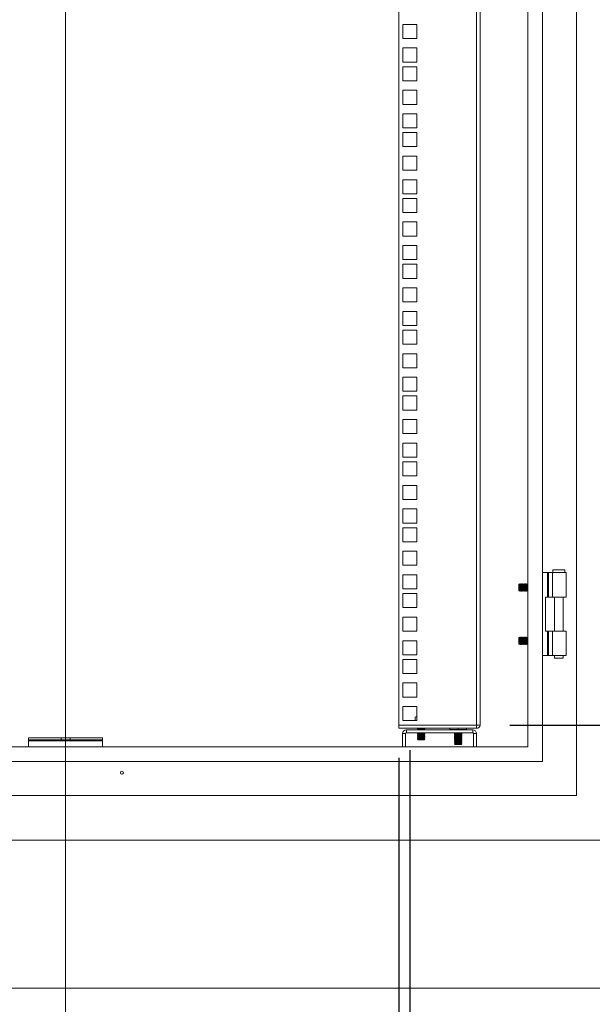
# Model space of a CAD drawing. Units: millimetres. Extents: x 63 to 8605, y 73 to 6119.
# Drawn here: x 4693 to 5080, y 1971 to 2636 of the extents above; entities that cross this region are included whole.
import ezdxf

# ---------------------------------------------------------------- set-up
doc = ezdxf.new("R2010")
doc.units = ezdxf.units.MM
doc.header["$LTSCALE"] = 5
doc.header["$PDSIZE"] = -1
doc.layers.add('Dimensions', color=7, linetype='Continuous')
doc.styles.get("Standard").update_dxf_attribs({"font": 'romans.shx', "width": 0.8})
doc.dimstyles.new('SLDDIMSTYLE2', dxfattribs={"dimscale": 10, "dimtxt": 2.5, "dimasz": 3.302, "dimexe": 1, "dimexo": 1, "dimgap": 0.926042, "dimtad": 1, "dimdec": 0, "dimrnd": 1e-09, "dimzin": 12, "dimdsep": 46, "dimtxsty": 'Standard', "dimcen": 2, "dimadec": 0, "dimazin": 3, "dimtfac": 1, "dimtdec": 0, "dimtmove": 0, "dimatfit": 0, "dimfxl": 1, "dimfrac": 2, "dimtolj": 1, "dimtzin": 12, "dimarcsym": 0})

# ---------------------------------------------------------------- blocks, each defined once
blk = doc.blocks.new('*D8')
at = {"layer": 'Defpoints', "color": 0, "transparency": 16777216}
for p in [(5004.34, 3496.49), (5441.23, 3496.49), (5004.27, 2159.84)]:
    blk.add_point(p, dxfattribs=at)
at = {"layer": 'Dimensions', "color": 0, "lineweight": -2, "transparency": 16777216}
for p, q in [((5024.34, 3496.49), (5461.23, 3496.49)), ((5441.23, 2225.88), (5441.23, 3430.45)), ((5024.27, 2159.84), (5461.23, 2159.84))]:
    blk.add_line(p, q, dxfattribs=at)
at = {"layer": 'Dimensions', "color": 0, "transparency": 16777216}
for points in [[(5430.22, 3430.45), (5452.24, 3430.45), (5441.23, 3496.49)], [(5430.22, 2225.88), (5452.24, 2225.88), (5441.23, 2159.84)]]:
    blk.add_solid(points, dxfattribs=at)
at = {"layer": 'Dimensions', "color": 0, "transparency": 16777216, "insert": (5397.71, 2828.16), "char_height": 50, "attachment_point": 5, "rotation": 90}
blk.add_mtext('\\A1;1337', dxfattribs=at)
blk = doc.blocks.new('*D9')
at = {"layer": 'Defpoints', "color": 0, "transparency": 16777216}
for p in [(4499.34, 2157.84), (4949.34, 2157.84), (4949.34, 1696.64)]:
    blk.add_point(p, dxfattribs=at)
at = {"layer": 'Dimensions', "color": 0, "lineweight": -2, "transparency": 16777216}
for p, q in [((4499.34, 2137.84), (4499.34, 1676.64)), ((4949.34, 2137.84), (4949.34, 1676.64)), ((4565.38, 1696.64), (4883.3, 1696.64))]:
    blk.add_line(p, q, dxfattribs=at)
at = {"layer": 'Dimensions', "color": 0, "transparency": 16777216}
for points in [[(4565.38, 1707.64), (4565.38, 1685.63), (4499.34, 1696.64)], [(4883.3, 1707.64), (4883.3, 1685.63), (4949.34, 1696.64)]]:
    blk.add_solid(points, dxfattribs=at)
at = {"layer": 'Dimensions', "color": 0, "transparency": 16777216, "insert": (4724.34, 1753.25), "char_height": 50, "attachment_point": 5}
blk.add_mtext('\\A1;450 I/S', dxfattribs=at)
blk = doc.blocks.new('*D10')
at = {"layer": 'Defpoints', "color": 0, "transparency": 16777216}
for p in [(4491.84, 2162.99), (4956.84, 2162.99), (4956.84, 1571.75)]:
    blk.add_point(p, dxfattribs=at)
at = {"layer": 'Dimensions', "color": 0, "lineweight": -2, "transparency": 16777216}
for p, q in [((4491.84, 2142.99), (4491.84, 1551.75)), ((4956.84, 2142.99), (4956.84, 1551.75)), ((4557.88, 1571.75), (4890.8, 1571.75))]:
    blk.add_line(p, q, dxfattribs=at)
at = {"layer": 'Dimensions', "color": 0, "transparency": 16777216}
for points in [[(4557.88, 1582.76), (4557.88, 1560.74), (4491.84, 1571.75)], [(4890.8, 1582.76), (4890.8, 1560.74), (4956.84, 1571.75)]]:
    blk.add_solid(points, dxfattribs=at)
at = {"layer": 'Dimensions', "color": 0, "transparency": 16777216, "insert": (4724.34, 1615.27), "char_height": 50, "width": 336.7819, "attachment_point": 5}
blk.add_mtext('\\A1;465 CRS', dxfattribs=at)
blk = doc.blocks.new('*D11')
at = {"layer": 'Defpoints', "color": 0, "transparency": 16777216}
for p in [(5004.34, 2159.84), (5099.34, 2082.34), (5441.23, 2082.34)]:
    blk.add_point(p, dxfattribs=at)
at = {"layer": 'Dimensions', "color": 0, "lineweight": -2, "transparency": 16777216}
for p, q in [((5441.23, 2225.88), (5441.23, 2291.92)), ((5024.34, 2159.84), (5461.23, 2159.84)), ((5441.23, 2159.84), (5441.23, 2082.34)), ((5119.34, 2082.34), (5461.23, 2082.34)), ((5441.23, 2016.3), (5441.23, 1848.45))]:
    blk.add_line(p, q, dxfattribs=at)
at = {"layer": 'Dimensions', "color": 0, "transparency": 16777216}
for points in [[(5430.22, 2225.88), (5452.24, 2225.88), (5441.23, 2159.84)], [(5430.22, 2016.3), (5452.24, 2016.3), (5441.23, 2082.34)]]:
    blk.add_solid(points, dxfattribs=at)
at = {"layer": 'Dimensions', "color": 0, "transparency": 16777216, "insert": (5397.71, 1899.35), "char_height": 50, "attachment_point": 5, "rotation": 90}
blk.add_mtext('\\A1;78', dxfattribs=at)

msp = doc.modelspace()

# ---------------------------------------------------------------- linework, layer by layer
at = {"color": 7, "linetype": 'Continuous', "lineweight": 18}
for p, q in [((4724.34, 3862.65), (4724.34, 1890.23)), ((5069.34, 2112.34), (5069.34, 3577.34)), ((5046.34, 2135.34), (5046.34, 3554.34)), ((4724.34, 3547.62), (4724.34, 1814.47)), ((5036.34, 2145.34), (5036.34, 3544.34)), ((4949.34, 2159.84), (4949.34, 3496.49)), ((5001.74, 2159.84), (5001.74, 3496.49)), ((5004.34, 3495.89), (5004.34, 2160.44)), ((4961.59, 2632.89), (4952.09, 2632.89)), ((4952.09, 2632.89), (4952.09, 2623.39)), ((4961.59, 2623.39), (4961.59, 2632.89)), ((4952.09, 2623.39), (4961.59, 2623.39)), ((4961.59, 2616.99), (4952.09, 2616.99)), ((4952.09, 2616.99), (4952.09, 2607.49)), ((4961.59, 2607.49), (4961.59, 2616.99)), ((4952.09, 2607.49), (4961.59, 2607.49)), ((4961.59, 2604.34), (4952.09, 2604.34)), ((4952.09, 2604.34), (4952.09, 2594.84)), ((4961.59, 2594.84), (4961.59, 2604.34)), ((4952.09, 2594.84), (4961.59, 2594.84)), ((4961.59, 2588.44), (4952.09, 2588.44)), ((4952.09, 2588.44), (4952.09, 2578.94)), ((4961.59, 2578.94), (4961.59, 2588.44)), ((4952.09, 2578.94), (4961.59, 2578.94)), ((4961.59, 2572.54), (4952.09, 2572.54)), ((4952.09, 2572.54), (4952.09, 2563.04)), ((4961.59, 2563.04), (4961.59, 2572.54)), ((4952.09, 2563.04), (4961.59, 2563.04)), ((4961.59, 2559.89), (4952.09, 2559.89)), ((4952.09, 2559.89), (4952.09, 2550.39)), ((4961.59, 2550.39), (4961.59, 2559.89)), ((4952.09, 2550.39), (4961.59, 2550.39)), ((4961.59, 2543.99), (4952.09, 2543.99)), ((4952.09, 2543.99), (4952.09, 2534.49)), ((4961.59, 2534.49), (4961.59, 2543.99)), ((4952.09, 2534.49), (4961.59, 2534.49)), ((4961.59, 2528.09), (4952.09, 2528.09)), ((4952.09, 2528.09), (4952.09, 2518.59)), ((4961.59, 2518.59), (4961.59, 2528.09)), ((4952.09, 2518.59), (4961.59, 2518.59)), ((4961.59, 2515.44), (4952.09, 2515.44)), ((4952.09, 2515.44), (4952.09, 2505.94)), ((4961.59, 2505.94), (4961.59, 2515.44)), ((4952.09, 2505.94), (4961.59, 2505.94)), ((4961.59, 2499.54), (4952.09, 2499.54)), ((4952.09, 2499.54), (4952.09, 2490.04)), ((4961.59, 2490.04), (4961.59, 2499.54)), ((4952.09, 2490.04), (4961.59, 2490.04)), ((4961.59, 2483.64), (4952.09, 2483.64)), ((4952.09, 2483.64), (4952.09, 2474.14)), ((4961.59, 2474.14), (4961.59, 2483.64)), ((4952.09, 2474.14), (4961.59, 2474.14)), ((4961.59, 2470.99), (4952.09, 2470.99)), ((4952.09, 2470.99), (4952.09, 2461.49)), ((4961.59, 2461.49), (4961.59, 2470.99)), ((4952.09, 2461.49), (4961.59, 2461.49)), ((4961.59, 2455.09), (4952.09, 2455.09)), ((4952.09, 2455.09), (4952.09, 2445.59)), ((4961.59, 2445.59), (4961.59, 2455.09)), ((4952.09, 2445.59), (4961.59, 2445.59)), ((4961.59, 2439.19), (4952.09, 2439.19)), ((4952.09, 2439.19), (4952.09, 2429.69)), ((4961.59, 2429.69), (4961.59, 2439.19)), ((4952.09, 2429.69), (4961.59, 2429.69)), ((4961.59, 2426.54), (4952.09, 2426.54)), ((4952.09, 2426.54), (4952.09, 2417.04)), ((4961.59, 2417.04), (4961.59, 2426.54)), ((4952.09, 2417.04), (4961.59, 2417.04)), ((4961.59, 2410.64), (4952.09, 2410.64)), ((4952.09, 2410.64), (4952.09, 2401.14)), ((4961.59, 2401.14), (4961.59, 2410.64)), ((4952.09, 2401.14), (4961.59, 2401.14)), ((4961.59, 2394.74), (4952.09, 2394.74)), ((4952.09, 2394.74), (4952.09, 2385.24)), ((4961.59, 2385.24), (4961.59, 2394.74)), ((4952.09, 2385.24), (4961.59, 2385.24)), ((4961.59, 2382.09), (4952.09, 2382.09)), ((4952.09, 2382.09), (4952.09, 2372.59)), ((4961.59, 2372.59), (4961.59, 2382.09)), ((4952.09, 2372.59), (4961.59, 2372.59)), ((4961.59, 2366.19), (4952.09, 2366.19)), ((4952.09, 2366.19), (4952.09, 2356.69)), ((4961.59, 2356.69), (4961.59, 2366.19)), ((4952.09, 2356.69), (4961.59, 2356.69)), ((4961.59, 2350.29), (4952.09, 2350.29)), ((4952.09, 2350.29), (4952.09, 2340.79)), ((4961.59, 2340.79), (4961.59, 2350.29)), ((4952.09, 2340.79), (4961.59, 2340.79)), ((4961.59, 2337.64), (4952.09, 2337.64)), ((4952.09, 2337.64), (4952.09, 2328.14)), ((4961.59, 2328.14), (4961.59, 2337.64)), ((4952.09, 2328.14), (4961.59, 2328.14)), ((4961.59, 2321.74), (4952.09, 2321.74)), ((4952.09, 2321.74), (4952.09, 2312.24)), ((4961.59, 2312.24), (4961.59, 2321.74)), ((4952.09, 2312.24), (4961.59, 2312.24)), ((4961.59, 2305.84), (4952.09, 2305.84)), ((4952.09, 2305.84), (4952.09, 2296.34)), ((4961.59, 2296.34), (4961.59, 2305.84)), ((4952.09, 2296.34), (4961.59, 2296.34)), ((4961.59, 2293.19), (4952.09, 2293.19)), ((4952.09, 2293.19), (4952.09, 2283.69)), ((4961.59, 2283.69), (4961.59, 2293.19)), ((4952.09, 2283.69), (4961.59, 2283.69)), ((4961.59, 2277.29), (4952.09, 2277.29)), ((4952.09, 2277.29), (4952.09, 2267.79)), ((4961.59, 2267.79), (4961.59, 2277.29)), ((4952.09, 2267.79), (4961.59, 2267.79)), ((4961.59, 2261.39), (4952.09, 2261.39)), ((4952.09, 2261.39), (4952.09, 2251.89)), ((4961.59, 2251.89), (4961.59, 2261.39)), ((5046.34, 2262.84), (5049.77, 2262.84)), ((5050.29, 2262.84), (5049.77, 2262.84)), ((5049.77, 2262.84), (5049.77, 2246.34)), ((5050.29, 2246.34), (5050.29, 2262.84)), ((5053, 2262.84), (5050.29, 2262.84)), ((5053, 2262.84), (5062.33, 2262.84)), ((5053, 2246.34), (5053, 2262.84)), ((5053.33, 2264.84), (5053.33, 2262.84)), ((5053.33, 2264.84), (5061.33, 2264.84)), ((5061.33, 2262.84), (5061.33, 2264.84)), ((5062.33, 2246.34), (5062.33, 2262.84)), ((5030.78, 2255.33), (5030.34, 2254.89)), ((5030.34, 2254.89), (5030.34, 2252.05)), ((5031.09, 2254.89), (5030.78, 2255.33)), ((5030.78, 2250.34), (5030.78, 2255.33)), ((5031.4, 2255.34), (5031.09, 2254.89)), ((5031.09, 2254.89), (5031.09, 2250.78)), ((5031.53, 2255.34), (5031.4, 2255.34)), ((5031.4, 2255.34), (5031.4, 2250.34)), ((5031.84, 2254.89), (5031.53, 2255.34)), ((5031.53, 2255.34), (5031.53, 2250.34)), ((5032.15, 2255.34), (5031.84, 2254.89)), ((5031.84, 2254.89), (5031.84, 2250.78)), ((5032.28, 2255.34), (5032.15, 2255.34)), ((5032.15, 2255.34), (5032.15, 2250.34)), ((5032.59, 2254.89), (5032.28, 2255.34)), ((5032.28, 2255.34), (5032.28, 2250.34)), ((5032.9, 2255.34), (5032.59, 2254.89)), ((5032.59, 2254.89), (5032.59, 2250.78)), ((5033.03, 2255.34), (5032.9, 2255.34)), ((5032.9, 2255.34), (5032.9, 2250.34)), ((5033.34, 2254.89), (5033.03, 2255.34)), ((5033.03, 2255.34), (5033.03, 2250.34)), ((5033.65, 2255.34), (5033.34, 2254.89)), ((5033.34, 2254.89), (5033.34, 2250.78)), ((5033.78, 2255.34), (5033.65, 2255.34)), ((5033.65, 2255.34), (5033.65, 2250.34)), ((5034.09, 2254.89), (5033.78, 2255.34)), ((5033.78, 2255.34), (5033.78, 2250.34)), ((5034.4, 2255.34), (5034.09, 2254.89)), ((5034.09, 2254.89), (5034.09, 2250.78)), ((5034.53, 2255.34), (5034.4, 2255.34)), ((5034.4, 2255.34), (5034.4, 2250.34)), ((5034.84, 2254.89), (5034.53, 2255.34)), ((5034.53, 2255.34), (5034.53, 2250.34)), ((5035.15, 2255.34), (5034.84, 2254.89)), ((5034.84, 2254.89), (5034.84, 2250.78)), ((5035.28, 2255.34), (5035.15, 2255.34)), ((5035.15, 2255.34), (5035.15, 2250.34)), ((5035.59, 2254.89), (5035.28, 2255.34)), ((5035.28, 2255.34), (5035.28, 2250.34)), ((5035.9, 2255.34), (5035.59, 2254.89)), ((5035.59, 2254.89), (5035.59, 2250.78)), ((5036.03, 2255.34), (5035.9, 2255.34)), ((5035.9, 2255.34), (5035.9, 2250.34)), ((5036.34, 2254.89), (5036.03, 2255.34)), ((5036.03, 2255.34), (5036.03, 2250.34)), ((4952.09, 2251.89), (4961.59, 2251.89)), ((4961.59, 2248.74), (4952.09, 2248.74)), ((4952.09, 2248.74), (4952.09, 2239.24)), ((4961.59, 2239.24), (4961.59, 2248.74)), ((5030.34, 2252.05), (5030.34, 2250.78)), ((5030.34, 2250.78), (5030.78, 2250.34)), ((5030.78, 2250.34), (5031.09, 2250.78)), ((5031.09, 2250.78), (5031.4, 2250.34)), ((5031.4, 2250.34), (5031.53, 2250.34)), ((5031.53, 2250.34), (5031.84, 2250.78)), ((5031.84, 2250.78), (5032.15, 2250.34)), ((5032.15, 2250.34), (5032.28, 2250.34)), ((5032.28, 2250.34), (5032.59, 2250.78)), ((5032.59, 2250.78), (5032.9, 2250.34)), ((5032.9, 2250.34), (5033.03, 2250.34)), ((5033.03, 2250.34), (5033.34, 2250.78)), ((5033.34, 2250.78), (5033.65, 2250.34)), ((5033.65, 2250.34), (5033.78, 2250.34)), ((5033.78, 2250.34), (5034.09, 2250.78)), ((5034.09, 2250.78), (5034.4, 2250.34)), ((5034.4, 2250.34), (5034.53, 2250.34)), ((5034.53, 2250.34), (5034.84, 2250.78)), ((5034.84, 2250.78), (5035.15, 2250.34)), ((5035.15, 2250.34), (5035.28, 2250.34)), ((5035.28, 2250.34), (5035.59, 2250.78)), ((5035.59, 2250.78), (5035.9, 2250.34)), ((5035.9, 2250.34), (5036.03, 2250.34)), ((5036.03, 2250.34), (5036.34, 2250.78)), ((5048.34, 2246.34), (5049.77, 2246.34)), ((5048.34, 2223.34), (5048.34, 2246.34)), ((5049.77, 2246.34), (5050.29, 2246.34)), ((5050.29, 2246.34), (5053, 2246.34)), ((5062.33, 2246.34), (5053, 2246.34)), ((5054.38, 2246.34), (5054.38, 2223.34)), ((5060.28, 2223.34), (5060.28, 2246.34)), ((4952.09, 2239.24), (4961.59, 2239.24)), ((4961.59, 2232.84), (4952.09, 2232.84)), ((4952.09, 2232.84), (4952.09, 2223.34)), ((4961.59, 2223.34), (4961.59, 2232.84)), ((4952.09, 2223.34), (4961.59, 2223.34)), ((5048.34, 2223.34), (5049.77, 2223.34)), ((5050.29, 2223.34), (5049.77, 2223.34)), ((5049.77, 2223.34), (5049.77, 2206.84)), ((5050.29, 2206.84), (5050.29, 2223.34)), ((5053, 2223.34), (5050.29, 2223.34)), ((5053, 2223.34), (5062.33, 2223.34)), ((5053, 2206.84), (5053, 2223.34)), ((5062.33, 2206.84), (5062.33, 2223.34)), ((4961.59, 2216.94), (4952.09, 2216.94)), ((4952.09, 2216.94), (4952.09, 2207.44)), ((4961.59, 2207.44), (4961.59, 2216.94)), ((5030.78, 2219.33), (5030.34, 2218.89)), ((5030.34, 2218.89), (5030.34, 2216.05)), ((5030.34, 2216.05), (5030.34, 2214.78)), ((5030.34, 2214.78), (5030.78, 2214.34)), ((5031.09, 2218.89), (5030.78, 2219.33)), ((5030.78, 2214.34), (5030.78, 2219.33)), ((5030.78, 2214.34), (5031.09, 2214.78)), ((5031.4, 2219.34), (5031.09, 2218.89)), ((5031.09, 2218.89), (5031.09, 2214.78)), ((5031.09, 2214.78), (5031.4, 2214.34)), ((5031.53, 2219.34), (5031.4, 2219.34)), ((5031.4, 2219.34), (5031.4, 2214.34)), ((5031.4, 2214.34), (5031.53, 2214.34)), ((5031.84, 2218.89), (5031.53, 2219.34)), ((5031.53, 2219.34), (5031.53, 2214.34)), ((5031.53, 2214.34), (5031.84, 2214.78)), ((5032.15, 2219.34), (5031.84, 2218.89)), ((5031.84, 2218.89), (5031.84, 2214.78)), ((5031.84, 2214.78), (5032.15, 2214.34)), ((5032.28, 2219.34), (5032.15, 2219.34)), ((5032.15, 2219.34), (5032.15, 2214.34)), ((5032.15, 2214.34), (5032.28, 2214.34)), ((5032.59, 2218.89), (5032.28, 2219.34)), ((5032.28, 2219.34), (5032.28, 2214.34)), ((5032.28, 2214.34), (5032.59, 2214.78)), ((5032.9, 2219.34), (5032.59, 2218.89)), ((5032.59, 2218.89), (5032.59, 2214.78)), ((5032.59, 2214.78), (5032.9, 2214.34)), ((5033.03, 2219.34), (5032.9, 2219.34)), ((5032.9, 2219.34), (5032.9, 2214.34)), ((5032.9, 2214.34), (5033.03, 2214.34)), ((5033.34, 2218.89), (5033.03, 2219.34)), ((5033.03, 2219.34), (5033.03, 2214.34)), ((5033.03, 2214.34), (5033.34, 2214.78)), ((5033.65, 2219.34), (5033.34, 2218.89)), ((5033.34, 2218.89), (5033.34, 2214.78)), ((5033.34, 2214.78), (5033.65, 2214.34)), ((5033.78, 2219.34), (5033.65, 2219.34)), ((5033.65, 2219.34), (5033.65, 2214.34)), ((5033.65, 2214.34), (5033.78, 2214.34)), ((5034.09, 2218.89), (5033.78, 2219.34)), ((5033.78, 2219.34), (5033.78, 2214.34)), ((5033.78, 2214.34), (5034.09, 2214.78)), ((5034.4, 2219.34), (5034.09, 2218.89)), ((5034.09, 2218.89), (5034.09, 2214.78)), ((5034.09, 2214.78), (5034.4, 2214.34)), ((5034.53, 2219.34), (5034.4, 2219.34)), ((5034.4, 2219.34), (5034.4, 2214.34)), ((5034.4, 2214.34), (5034.53, 2214.34)), ((5034.84, 2218.89), (5034.53, 2219.34)), ((5034.53, 2219.34), (5034.53, 2214.34)), ((5034.53, 2214.34), (5034.84, 2214.78)), ((5035.15, 2219.34), (5034.84, 2218.89)), ((5034.84, 2218.89), (5034.84, 2214.78)), ((5034.84, 2214.78), (5035.15, 2214.34)), ((5035.28, 2219.34), (5035.15, 2219.34)), ((5035.15, 2219.34), (5035.15, 2214.34)), ((5035.15, 2214.34), (5035.28, 2214.34)), ((5035.59, 2218.89), (5035.28, 2219.34)), ((5035.28, 2219.34), (5035.28, 2214.34)), ((5035.28, 2214.34), (5035.59, 2214.78)), ((5035.9, 2219.34), (5035.59, 2218.89)), ((5035.59, 2218.89), (5035.59, 2214.78)), ((5035.59, 2214.78), (5035.9, 2214.34)), ((5036.03, 2219.34), (5035.9, 2219.34)), ((5035.9, 2219.34), (5035.9, 2214.34)), ((5035.9, 2214.34), (5036.03, 2214.34)), ((5036.34, 2218.89), (5036.03, 2219.34)), ((5036.03, 2219.34), (5036.03, 2214.34)), ((5036.03, 2214.34), (5036.34, 2214.78)), ((4952.09, 2207.44), (4961.59, 2207.44)), ((5046.34, 2206.84), (5049.77, 2206.84)), ((5049.77, 2206.84), (5050.29, 2206.84)), ((5050.29, 2206.84), (5053, 2206.84)), ((5062.33, 2206.84), (5053, 2206.84)), ((5054.38, 2206.84), (5054.38, 2205.09)), ((5060.28, 2205.09), (5060.28, 2206.84)), ((4952.09, 2204.29), (4952.09, 2194.79)), ((4961.59, 2204.29), (4952.09, 2204.29)), ((4961.59, 2194.79), (4961.59, 2204.29)), ((5060.28, 2205.09), (5054.38, 2205.09)), ((4952.09, 2194.79), (4961.59, 2194.79)), ((4952.09, 2188.39), (4952.09, 2178.89)), ((4961.59, 2188.39), (4952.09, 2188.39)), ((4961.59, 2178.89), (4961.59, 2188.39)), ((4952.09, 2178.89), (4961.59, 2178.89)), ((4961.59, 2172.49), (4952.09, 2172.49)), ((4952.09, 2172.49), (4952.09, 2162.99)), ((4961.59, 2162.99), (4961.59, 2172.49)), ((4952.09, 2162.99), (4961.59, 2162.99)), ((4960.84, 2165.54), (4960.29, 2165.22)), ((4960.3, 2165.22), (4961.31, 2165.54)), ((4960.3, 2162.99), (4960.3, 2165.22)), ((4961.31, 2165.54), (4960.84, 2165.54)), ((4961.31, 2165.54), (4961.59, 2165.45)), ((4961.59, 2165.54), (4961.31, 2165.54)), ((5004.34, 2159.84), (5004.34, 2160.44)), ((5001.74, 2159.84), (4949.34, 2159.84)), ((4949.34, 2157.84), (4949.34, 2159.84)), ((4949.34, 2157.84), (5001.74, 2157.84)), ((4953.84, 2154.24), (4951.84, 2154.24)), ((4951.84, 2154.24), (4951.84, 2145.34)), ((4953.84, 2154.24), (4953.84, 2145.34)), ((4954.44, 2154.84), (4954.44, 2156.84)), ((4999.24, 2156.84), (4954.44, 2156.84)), ((4954.44, 2154.84), (4999.24, 2154.84)), ((4962.28, 2157.6), (4961.84, 2157.29)), ((4961.84, 2157.29), (4961.84, 2157.15)), ((4961.84, 2157.29), (4964.34, 2157.29)), ((4961.84, 2157.15), (4964.34, 2157.15)), ((4962.28, 2156.84), (4961.84, 2157.15)), ((4962.28, 2154.54), (4961.84, 2154.22)), ((4961.84, 2154.22), (4961.84, 2154.08)), ((4961.84, 2154.22), (4964.34, 2154.22)), ((4962.28, 2153.77), (4961.84, 2154.08)), ((4961.84, 2154.08), (4964.34, 2154.08)), ((4962.28, 2153.77), (4961.84, 2153.46)), ((4961.84, 2153.46), (4961.84, 2153.31)), ((4961.84, 2153.46), (4964.34, 2153.46)), ((4962.28, 2153), (4961.84, 2153.31)), ((4961.84, 2153.31), (4964.34, 2153.31)), ((4962.28, 2154.54), (4961.85, 2154.84)), ((4962.28, 2157.6), (4961.95, 2157.84)), ((4962.28, 2157.6), (4966.39, 2157.6)), ((4962.28, 2154.54), (4966.39, 2154.54)), ((4962.28, 2153.77), (4966.39, 2153.77)), ((4964.34, 2157.15), (4964.34, 2157.29)), ((4964.34, 2157.29), (4966.84, 2157.29)), ((4964.34, 2157.15), (4966.84, 2157.15)), ((4964.34, 2154.08), (4964.34, 2154.22)), ((4964.34, 2154.22), (4966.84, 2154.22)), ((4964.34, 2154.08), (4966.84, 2154.08)), ((4964.34, 2153.31), (4964.34, 2153.46)), ((4964.34, 2153.46), (4966.84, 2153.46)), ((4964.34, 2153.31), (4966.84, 2153.31)), ((4966.39, 2157.6), (4966.72, 2157.84)), ((4966.39, 2157.6), (4966.84, 2157.29)), ((4966.39, 2156.84), (4966.84, 2157.15)), ((4966.39, 2154.54), (4966.82, 2154.84)), ((4966.39, 2154.54), (4966.84, 2154.22)), ((4966.39, 2153.77), (4966.84, 2154.08)), ((4966.39, 2153.77), (4966.84, 2153.46)), ((4966.39, 2153), (4966.84, 2153.31)), ((4966.84, 2157.15), (4966.84, 2157.29)), ((4966.84, 2154.08), (4966.84, 2154.22)), ((4966.84, 2153.31), (4966.84, 2153.46)), ((4984.14, 2156.94), (4984.14, 2156.84)), ((4984.14, 2156.94), (4989.34, 2156.94)), ((4987.28, 2154.6), (4986.84, 2154.29)), ((4986.84, 2154.29), (4986.84, 2154.15)), ((4986.84, 2154.29), (4989.34, 2154.29)), ((4986.84, 2154.15), (4986.84, 2154.08)), ((4986.84, 2154.15), (4989.34, 2154.15)), ((4987.28, 2153.84), (4986.84, 2154.15)), ((4987.23, 2153.8), (4986.84, 2154.08)), ((4986.84, 2154.08), (4986.93, 2154.08)), ((4987.28, 2153.84), (4986.84, 2153.52)), ((4986.84, 2153.52), (4986.84, 2153.38)), ((4986.84, 2153.52), (4989.34, 2153.52)), ((4986.84, 2153.38), (4986.84, 2153.31)), ((4987.28, 2153.07), (4986.84, 2153.38)), ((4986.84, 2153.38), (4989.34, 2153.38)), ((4987.23, 2153.04), (4986.84, 2153.31)), ((4986.84, 2153.31), (4986.93, 2153.31)), ((4987.23, 2154.57), (4986.85, 2154.84)), ((4987.28, 2154.6), (4986.95, 2154.84)), ((4987.28, 2154.6), (4991.39, 2154.6)), ((4987.28, 2153.84), (4991.39, 2153.84)), ((4989.34, 2156.94), (4994.54, 2156.94)), ((4989.34, 2154.15), (4989.34, 2154.29)), ((4989.34, 2154.29), (4991.84, 2154.29)), ((4989.34, 2154.15), (4991.84, 2154.15)), ((4989.34, 2153.38), (4989.34, 2153.52)), ((4989.34, 2153.52), (4991.84, 2153.52)), ((4989.34, 2153.38), (4991.84, 2153.38)), ((4991.39, 2154.6), (4991.72, 2154.84)), ((4991.39, 2154.6), (4991.84, 2154.29)), ((4991.39, 2153.84), (4991.84, 2154.15)), ((4991.39, 2153.84), (4991.84, 2153.52)), ((4991.39, 2153.07), (4991.84, 2153.38)), ((4991.44, 2154.57), (4991.82, 2154.84)), ((4991.44, 2153.8), (4991.84, 2154.08)), ((4991.44, 2153.04), (4991.84, 2153.31)), ((4991.74, 2154.08), (4991.84, 2154.08)), ((4991.74, 2153.31), (4991.84, 2153.31)), ((4991.84, 2154.15), (4991.84, 2154.29)), ((4991.84, 2154.08), (4991.84, 2154.15)), ((4991.84, 2153.38), (4991.84, 2153.52)), ((4991.84, 2153.31), (4991.84, 2153.38)), ((4994.54, 2156.84), (4994.54, 2156.94)), ((4999.24, 2154.84), (4999.24, 2156.84)), ((4999.84, 2154.24), (5001.84, 2154.24)), ((4999.84, 2154.24), (4999.84, 2145.34)), ((5004.34, 2159.84), (5001.74, 2159.84)), ((5001.74, 2159.84), (5001.74, 2157.84)), ((5001.84, 2145.34), (5001.84, 2154.24)), ((4721.34, 2151.44), (4699.34, 2151.44)), ((4699.34, 2149.94), (4699.34, 2151.44)), ((4721.34, 2149.94), (4699.34, 2149.94)), ((4699.34, 2149.34), (4699.34, 2149.94)), ((4699.34, 2149.34), (4749.34, 2149.34)), ((4699.34, 2145.34), (4699.34, 2149.34)), ((4721.34, 2149.94), (4721.34, 2151.44)), ((4727.34, 2151.44), (4721.34, 2151.44)), ((4727.34, 2149.94), (4721.34, 2149.94)), ((4749.34, 2151.44), (4727.34, 2151.44)), ((4727.34, 2149.94), (4727.34, 2151.44)), ((4749.34, 2149.94), (4727.34, 2149.94)), ((4749.34, 2149.94), (4749.34, 2151.44)), ((4749.34, 2149.94), (4749.34, 2149.34)), ((4749.34, 2145.34), (4749.34, 2149.34)), ((4962.28, 2153), (4961.84, 2152.69)), ((4961.84, 2152.69), (4961.84, 2152.55)), ((4961.84, 2152.69), (4964.34, 2152.69)), ((4961.84, 2152.55), (4964.34, 2152.55)), ((4962.28, 2152.24), (4961.84, 2152.55)), ((4962.28, 2152.24), (4961.84, 2151.92)), ((4961.84, 2151.92), (4961.84, 2151.78)), ((4961.84, 2151.92), (4964.34, 2151.92)), ((4961.84, 2151.78), (4964.34, 2151.78)), ((4962.28, 2151.47), (4961.84, 2151.78)), ((4962.28, 2151.47), (4961.84, 2151.16)), ((4961.84, 2151.16), (4961.84, 2151.01)), ((4961.84, 2151.16), (4964.34, 2151.16)), ((4961.84, 2151.01), (4964.34, 2151.01)), ((4962.28, 2150.7), (4961.84, 2151.01)), ((4962.28, 2150.7), (4961.84, 2150.39)), ((4961.84, 2150.39), (4961.84, 2150.38)), ((4961.84, 2150.39), (4964.34, 2150.39)), ((4961.84, 2150.38), (4962.28, 2149.94)), ((4961.84, 2150.38), (4964.34, 2150.38)), ((4962.28, 2153), (4966.39, 2153)), ((4962.28, 2152.24), (4966.39, 2152.24)), ((4962.28, 2151.47), (4966.39, 2151.47)), ((4962.28, 2150.7), (4966.39, 2150.7)), ((4962.28, 2149.94), (4964.34, 2149.94)), ((4964.34, 2152.55), (4964.34, 2152.69)), ((4964.34, 2152.69), (4966.84, 2152.69)), ((4964.34, 2152.55), (4966.84, 2152.55)), ((4964.34, 2151.78), (4964.34, 2151.92)), ((4964.34, 2151.92), (4966.84, 2151.92)), ((4964.34, 2151.78), (4966.84, 2151.78)), ((4964.34, 2151.01), (4964.34, 2151.16)), ((4964.34, 2151.16), (4966.84, 2151.16)), ((4964.34, 2151.01), (4966.84, 2151.01)), ((4964.34, 2150.39), (4966.84, 2150.39)), ((4964.34, 2150.38), (4964.34, 2150.39)), ((4964.34, 2149.94), (4964.34, 2150.38)), ((4964.34, 2150.38), (4966.84, 2150.38)), ((4964.34, 2149.94), (4966.39, 2149.94)), ((4966.39, 2153), (4966.84, 2152.69)), ((4966.39, 2152.24), (4966.84, 2152.55)), ((4966.39, 2152.24), (4966.84, 2151.92)), ((4966.39, 2151.47), (4966.84, 2151.78)), ((4966.39, 2151.47), (4966.84, 2151.16)), ((4966.39, 2150.7), (4966.84, 2151.01)), ((4966.39, 2150.7), (4966.84, 2150.39)), ((4966.39, 2149.94), (4966.84, 2150.38)), ((4966.84, 2152.55), (4966.84, 2152.69)), ((4966.84, 2151.78), (4966.84, 2151.92)), ((4966.84, 2151.01), (4966.84, 2151.16)), ((4966.84, 2150.38), (4966.84, 2150.39)), ((4987.28, 2153.07), (4986.84, 2152.76)), ((4986.84, 2152.76), (4986.84, 2152.61)), ((4986.84, 2152.76), (4989.34, 2152.76)), ((4986.84, 2152.61), (4986.84, 2152.55)), ((4986.84, 2152.61), (4989.34, 2152.61)), ((4987.28, 2152.3), (4986.84, 2152.61)), ((4986.84, 2152.55), (4986.93, 2152.55)), ((4987.23, 2152.27), (4986.84, 2152.55)), ((4987.28, 2152.3), (4986.84, 2151.99)), ((4986.84, 2151.99), (4986.84, 2151.85)), ((4986.84, 2151.99), (4989.34, 2151.99)), ((4986.84, 2151.85), (4986.84, 2151.78)), ((4986.84, 2151.85), (4989.34, 2151.85)), ((4987.28, 2151.54), (4986.84, 2151.85)), ((4986.84, 2151.78), (4986.93, 2151.78)), ((4987.23, 2151.5), (4986.84, 2151.78)), ((4987.28, 2151.54), (4986.84, 2151.22)), ((4986.84, 2151.22), (4986.84, 2151.08)), ((4986.84, 2151.22), (4989.34, 2151.22)), ((4986.84, 2151.08), (4986.84, 2151.01)), ((4987.28, 2150.77), (4986.84, 2151.08)), ((4986.84, 2151.08), (4989.34, 2151.08)), ((4986.84, 2151.01), (4986.93, 2151.01)), ((4987.23, 2150.74), (4986.84, 2151.01)), ((4987.28, 2150.77), (4986.84, 2150.46)), ((4986.84, 2150.46), (4986.84, 2150.31)), ((4986.84, 2150.46), (4989.34, 2150.46)), ((4987.28, 2150), (4986.84, 2150.31)), ((4986.84, 2150.31), (4989.34, 2150.31)), ((4987.28, 2150), (4986.84, 2149.69)), ((4986.84, 2149.69), (4986.84, 2149.55)), ((4986.84, 2149.69), (4989.34, 2149.69)), ((4986.84, 2149.55), (4989.34, 2149.55)), ((4987.28, 2149.24), (4986.84, 2149.55)), ((4987.28, 2149.24), (4986.84, 2148.92)), ((4986.84, 2148.92), (4986.84, 2148.78)), ((4986.84, 2148.92), (4989.34, 2148.92)), ((4986.84, 2148.78), (4989.34, 2148.78)), ((4987.28, 2148.47), (4986.84, 2148.78)), ((4987.28, 2148.47), (4986.84, 2148.16)), ((4986.84, 2148.16), (4986.84, 2148.01)), ((4986.84, 2148.16), (4989.34, 2148.16)), ((4987.28, 2147.7), (4986.84, 2148.01)), ((4986.84, 2148.01), (4989.34, 2148.01)), ((4987.28, 2147.7), (4986.84, 2147.39)), ((4986.84, 2147.39), (4986.84, 2147.38)), ((4986.84, 2147.39), (4989.34, 2147.39)), ((4986.84, 2147.38), (4987.28, 2146.94)), ((4986.84, 2147.38), (4989.34, 2147.38)), ((4987.06, 2150.16), (4987.24, 2149.97)), ((4987.28, 2153.07), (4991.39, 2153.07)), ((4987.28, 2152.3), (4991.39, 2152.3)), ((4987.28, 2151.54), (4991.39, 2151.54)), ((4987.28, 2150.77), (4991.39, 2150.77)), ((4987.28, 2150), (4991.39, 2150)), ((4987.28, 2149.24), (4991.39, 2149.24)), ((4987.28, 2148.47), (4991.39, 2148.47)), ((4987.28, 2147.7), (4991.39, 2147.7)), ((4987.28, 2146.94), (4989.34, 2146.94)), ((4989.34, 2152.61), (4989.34, 2152.76)), ((4989.34, 2152.76), (4991.84, 2152.76)), ((4989.34, 2152.61), (4991.84, 2152.61)), ((4989.34, 2151.85), (4989.34, 2151.99)), ((4989.34, 2151.99), (4991.84, 2151.99)), ((4989.34, 2151.85), (4991.84, 2151.85)), ((4989.34, 2151.08), (4989.34, 2151.22)), ((4989.34, 2151.22), (4991.84, 2151.22)), ((4989.34, 2151.08), (4991.84, 2151.08)), ((4989.34, 2150.31), (4989.34, 2150.46)), ((4989.34, 2150.46), (4991.84, 2150.46)), ((4989.34, 2150.31), (4991.84, 2150.31)), ((4989.34, 2149.55), (4989.34, 2149.69)), ((4989.34, 2149.69), (4991.84, 2149.69)), ((4989.34, 2149.55), (4991.84, 2149.55)), ((4989.34, 2148.78), (4989.34, 2148.92)), ((4989.34, 2148.92), (4991.84, 2148.92)), ((4989.34, 2148.78), (4991.84, 2148.78)), ((4989.34, 2148.01), (4989.34, 2148.16)), ((4989.34, 2148.16), (4991.84, 2148.16)), ((4989.34, 2148.01), (4991.84, 2148.01)), ((4989.34, 2147.38), (4989.34, 2147.39)), ((4989.34, 2147.39), (4991.84, 2147.39)), ((4989.34, 2146.94), (4989.34, 2147.38)), ((4989.34, 2147.38), (4991.84, 2147.38)), ((4989.34, 2146.94), (4991.39, 2146.94)), ((4991.39, 2153.07), (4991.84, 2152.76)), ((4991.39, 2152.3), (4991.84, 2152.61)), ((4991.39, 2152.3), (4991.84, 2151.99)), ((4991.39, 2151.54), (4991.84, 2151.85)), ((4991.39, 2151.54), (4991.84, 2151.22)), ((4991.39, 2150.77), (4991.84, 2151.08)), ((4991.39, 2150.77), (4991.84, 2150.46)), ((4991.39, 2150), (4991.84, 2150.31)), ((4991.39, 2150), (4991.84, 2149.69)), ((4991.39, 2149.24), (4991.84, 2149.55)), ((4991.39, 2149.24), (4991.84, 2148.92)), ((4991.39, 2148.47), (4991.84, 2148.78)), ((4991.39, 2148.47), (4991.84, 2148.16)), ((4991.39, 2147.7), (4991.84, 2148.01)), ((4991.39, 2147.7), (4991.84, 2147.39)), ((4991.39, 2146.94), (4991.84, 2147.38)), ((4991.43, 2149.97), (4991.61, 2150.16)), ((4991.44, 2152.27), (4991.84, 2152.55)), ((4991.44, 2151.5), (4991.84, 2151.78)), ((4991.44, 2150.74), (4991.84, 2151.01)), ((4991.74, 2152.55), (4991.84, 2152.55)), ((4991.74, 2151.78), (4991.84, 2151.78)), ((4991.74, 2151.01), (4991.84, 2151.01)), ((4991.84, 2152.61), (4991.84, 2152.76)), ((4991.84, 2152.55), (4991.84, 2152.61)), ((4991.84, 2151.85), (4991.84, 2151.99)), ((4991.84, 2151.78), (4991.84, 2151.85)), ((4991.84, 2151.08), (4991.84, 2151.22)), ((4991.84, 2151.01), (4991.84, 2151.08)), ((4991.84, 2150.31), (4991.84, 2150.46)), ((4991.84, 2149.55), (4991.84, 2149.69)), ((4991.84, 2148.78), (4991.84, 2148.92)), ((4991.84, 2148.01), (4991.84, 2148.16)), ((4991.84, 2147.38), (4991.84, 2147.39)), ((4412.34, 2145.34), (5036.34, 2145.34)), ((4402.34, 2135.34), (5046.34, 2135.34)), ((4379.34, 2112.34), (5069.34, 2112.34)), ((5099.34, 2082.34), (4349.34, 2082.34)), ((5099.34, 1982.34), (4349.34, 1982.34))]:
    msp.add_line(p, q, dxfattribs=at)
at = {"color": 8, "linetype": 'Continuous', "lineweight": 18}
msp.add_line((4989.34, 2156.94), (4989.34, 2157.84), dxfattribs=at)
at = {"color": 7, "linetype": 'Continuous', "lineweight": 18}
msp.add_circle((4762.34, 2127.84), 1, dxfattribs=at)
for centre, radius, start, end in [((4954.44, 2154.24), 2.6, 90, 180), ((4954.44, 2154.24), 0.6, 90, 180), ((4984.14, 2157.44), 0.5, 126.8699, 270), ((4994.54, 2157.44), 0.5, 270, 53.1301), ((4999.24, 2154.24), 2.6, 0, 90), ((4999.24, 2154.24), 0.6, 0, 90), ((5001.74, 2160.44), 2.6, 270, 346.65764)]:
    msp.add_arc(centre, radius, start, end, dxfattribs=at)

# ---------------------------------------------------------------- dimensions: what is measured, and where the dimension line sits
at = {"layer": 'Dimensions'}
dim = msp.add_linear_dim(base=(5441.23, 3496.49), p1=(5004.27, 2159.84), p2=(5004.34, 3496.49), angle=90, dimstyle='SLDDIMSTYLE2', override={"dimscale": 20}, dxfattribs=at)
dim.commit()
dim.dimension.update_dxf_attribs({"geometry": '*D8', "text_midpoint": (5397.71, 2828.16)})
dim = msp.add_linear_dim(base=(5441.22858064, 2082.33518732), p1=(5004.33660703, 2159.83518732), p2=(5099.33660703, 2082.33518732), angle=90, dimstyle='SLDDIMSTYLE2', override={"dimscale": 20}, dxfattribs=at)
dim.commit()
dim.dimension.update_dxf_attribs({"geometry": '*D11', "text_midpoint": (5441.22858064, 1899.35340161), "dimtype": 160})
for base, p1, p2, text, picture, middle in [((4956.84, 1571.75), (4491.84, 2162.99), (4956.84, 2162.99), '<> CRS', '*D10', (4724.34, 1615.27)), ((4949.34, 1696.64), (4499.34, 2157.84), (4949.34, 2157.84), '<> I/S', '*D9', (4724.34, 1753.25))]:
    dim = msp.add_linear_dim(base=base, p1=p1, p2=p2, text=text, dimstyle='SLDDIMSTYLE2', override={"dimscale": 20}, dxfattribs=at)
    dim.commit()
    dim.dimension.update_dxf_attribs({"geometry": picture, "text_midpoint": middle})

doc.saveas('drawing.dxf')
